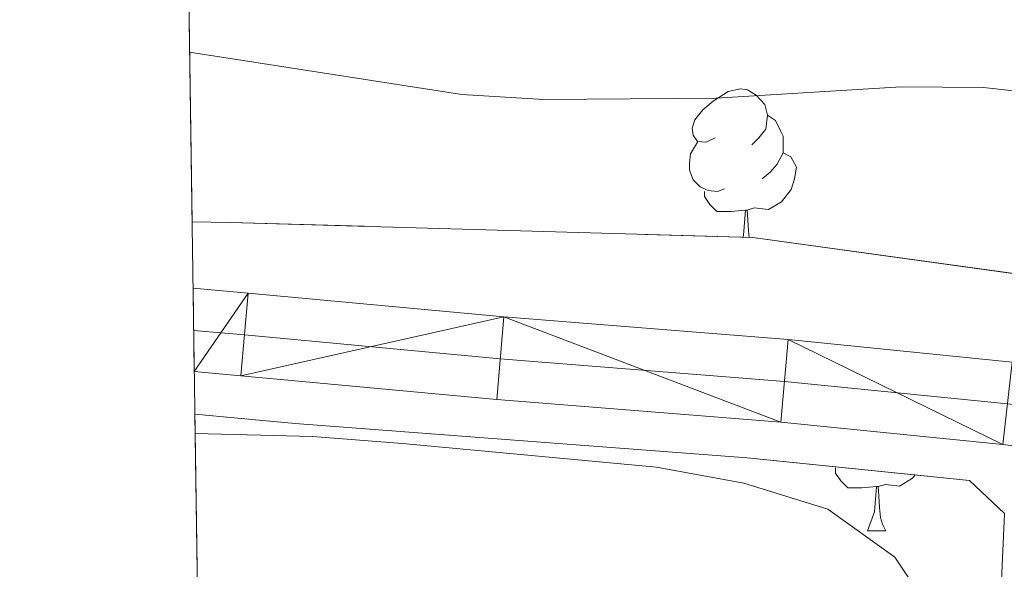
# Model space of a CAD drawing. Extents: x 599368 to 603867, y 761354 to 764390.
# Drawn here: x 600273 to 600333, y 762374 to 762408 of the extents above; entities that cross this region are included whole.
import ezdxf

# ---------------------------------------------------------------- set-up
doc = ezdxf.new("R2010")
doc.units = 0
doc.header["$MEASUREMENT"] = 0
doc.linetypes.add('DGN Style 3', pattern=[59.710713999999996, 42.65051, -17.060204])
doc.linetypes.add('DGN Style 4', pattern=[68.28346651, 34.120408, -17.060204, 0.04265051, -17.060204])
for name, color, linetype in [('Nivel 21', 7, 'Continuous'), ('Nivel 23', 7, 'Continuous'), ('Nivel 35', 7, 'Continuous'), ('Nivel 36', 7, 'Continuous'), ('Nivel 49', 7, 'Continuous'), ('Nivel 5', 7, 'Continuous'), ('Nivel 54', 7, 'Continuous'), ('Nivel 57', 7, 'Continuous'), ('Nivel 61', 7, 'Continuous'), ('Nivel 63', 7, 'Continuous')]:
    doc.layers.add(name, color=color, linetype=linetype)
doc.linetypes.add('5zonar', pattern='A,-5,[1,dgnlstyle.shx,S=0.08,R=0,X=0,Y=0],-5', length=10)

msp = doc.modelspace()

# ---------------------------------------------------------------- linework, layer by layer
at = {"layer": 'Nivel 21', "color": 19, "linetype": 'Continuous', "lineweight": 13}
for points in [[(600283.8049999999, 762391.3019999999, 555.463), (600287.158, 762391.0020000001, 555.463), (600302.6570000001, 762389.564, 555.463), (600319.906, 762388.186, 555.743), (600333.486, 762386.825, 555.743), (600342.5730000001, 762385.727, 555.743), (600351.186, 762384.443, 555.743), (600360.169, 762382.976, 555.836), (600369.48, 762381.172, 556.022), (600380.338, 762378.9439999999, 556.115), (600395.2380000001, 762375.48, 556.394), (600413.4610000001, 762371.389, 556.766), (600429.753, 762367.51, 557.325)], [(600283.879, 762386.244, 555.463), (600286.702, 762385.9909999999, 555.463), (600302.2250000001, 762384.551, 555.463), (600319.4550000001, 762383.175, 555.743), (600332.9340000001, 762381.824, 555.743), (600341.9010000001, 762380.74, 555.743), (600350.4099999999, 762379.4720000001, 555.743), (600359.2849999999, 762378.0220000001, 555.836), (600368.496, 762376.2380000001, 556.022), (600379.263, 762374.0279999999, 556.115), (600394.118, 762370.575, 556.394), (600412.328, 762366.487, 556.766), (600428.6170000001, 762362.6089999999, 557.325)]]:
    msp.add_polyline3d(points, dxfattribs=at)
at = {"layer": 'Nivel 23', "color": 19, "linetype": 'DGN Style 4', "lineweight": 0}
msp.add_polyline3d([(600283.842, 762388.746, 555.463), (600286.9280000001, 762388.47, 555.463), (600302.439, 762387.031, 555.463), (600319.6780000001, 762385.655, 555.743), (600333.2069999999, 762384.2990000001, 555.743), (600342.233, 762383.2069999999, 555.743), (600350.794, 762381.932, 555.743), (600359.7220000001, 762380.473, 555.836), (600368.983, 762378.679, 556.022), (600379.7949999999, 762376.46, 556.115), (600394.672, 762373.0020000001, 556.394), (600412.889, 762368.913, 556.766), (600429.179, 762365.034, 557.325)], dxfattribs=at)
at = {"layer": 'Nivel 35', "color": 92, "linetype": '5zonar', "lineweight": 0, "ltscale": 0.5}
for points in [[(600421.4680000001, 762374.6570000001, 565.107), (600405.709, 762378.8219999999, 564.777), (600399.139, 762380.538, 563.99), (600388.828, 762383.206, 563.804), (600372.54, 762386.7180000001, 563.618), (600362.7820000001, 762389.1670000001, 562.691), (600351.9199999999, 762391.625, 562.688), (600346.95, 762392.2239999999, 562.688), (600335.271, 762391.966, 562.688), (600317.7649999999, 762394.378, 562.5020000000001), (600286.0530000001, 762395.3049999999, 562.5020000000001), (600283.746, 762395.327, 562.5020000000001)], [(600283.9169999999, 762383.656, 557.663), (600290.0079999999, 762383.091, 557.663), (600317.4199999999, 762381.0220000001, 557.849), (600330.8999999999, 762379.6400000001, 558.035), (600333.037, 762377.631, 558.035), (600332.683, 762369.9469999999, 558.221), (600334.395, 762367.388, 558.221), (600342.2110000001, 762360.7390000001, 558.221), (600356.4340000001, 762351.3219999999, 558.779), (600365.104, 762344.81, 558.593), (600373.524, 762337.8500000001, 558.727), (600382.544, 762331.575, 559.517), (600391.821, 762326.0290000001, 559.524), (600396.9099999999, 762323.3929999999, 559.524), (600401.7309999999, 762321.2050000001, 559.524), (600406.855, 762319.811, 559.896), (600412.405, 762320.0020000001, 559.896), (600417.219, 762322.0830000001, 559.896)]]:
    msp.add_polyline3d(points, dxfattribs=at)
at = {"layer": 'Nivel 36', "color": 92, "linetype": 'Continuous', "lineweight": 0, "flags": 128}
for points in [[(600315.4680000001, 762400.426), (600314.9380000001, 762400.1610000001), (600314.408, 762400.216), (600314.1429999999, 762400.5860000001), (600314.088, 762401.0109999999), (600314.2479999999, 762401.531), (600314.7280000001, 762402.1259999999), (600315.3630000001, 762402.656), (600316.263, 762403.2409999999), (600317.0079999999, 762403.4010000001), (600317.433, 762403.3459999999), (600317.963, 762403.031), (600318.493, 762402.446), (600318.6529999999, 762401.8060000001), (600318.5430000001, 762400.956), (600318.118, 762400.426), (600317.6980000001, 762400.0009999999)], [(600318.6529999999, 762401.8060000001), (600319.128, 762401.4909999999), (600319.443, 762400.851), (600319.6030000001, 762400.531), (600319.6030000001, 762399.9510000001), (600319.6030000001, 762399.5260000001), (600319.233, 762398.8360000001), (600318.8130000001, 762398.3559999999), (600318.3330000001, 762397.936)], [(600316.0530000001, 762397.3459999999), (600315.628, 762397.186), (600315.0430000001, 762397.246), (600314.568, 762397.456), (600314.1429999999, 762397.881), (600313.9280000001, 762398.466), (600313.9280000001, 762398.8859999999), (600313.983, 762399.4709999999), (600314.408, 762400.1610000001)], [(600319.6030000001, 762399.5260000001), (600320.058, 762399.2760000001), (600320.4029999999, 762398.6610000001), (600320.2930000001, 762397.936), (600320.0830000001, 762397.2960000001), (600319.4979999999, 762396.5560000001), (600318.703, 762396.0760000001), (600317.8530000001, 762396.1810000001), (600317.423, 762396.051)], [(600317.3130000001, 762396.051), (600316.423, 762395.966), (600315.578, 762395.966), (600315.1529999999, 762396.396), (600314.8330000001, 762396.871), (600314.8330000001, 762397.186)], [(600317.1540000001, 762394.396), (600317.203, 762394.5260000001), (600317.3130000001, 762396.051), (600317.423, 762396.051), (600317.4580000001, 762395.466), (600317.493, 762394.781), (600317.538, 762394.385)], [(600325.26, 762379.271), (600324.3700000001, 762379.186), (600323.5249999999, 762379.186), (600323.1000000001, 762379.6159999999), (600322.78, 762380.091), (600322.78, 762380.406)], [(600327.605, 762379.9780000001), (600327.4450000001, 762379.7760000001), (600326.6499999999, 762379.2960000001), (600325.8, 762379.4010000001), (600325.3700000001, 762379.271)], [(600324.7150000001, 762376.5860000001), (600325.1499999999, 762377.746), (600325.26, 762379.271), (600325.3700000001, 762379.271), (600325.405, 762378.686), (600325.44, 762378.0009999999), (600325.51, 762377.3859999999), (600325.625, 762376.986), (600325.8400000001, 762376.5860000001)], [(600324.7150000001, 762376.5860000001), (600325.8400000001, 762376.5860000001)]]:
    msp.add_lwpolyline(points, dxfattribs=at)
at = {"layer": 'Nivel 49', "color": 19, "linetype": 'Continuous', "lineweight": 0, "extrusion": (0.001216848337105046, -0.0829999101263325, 0.9965488117494022), "elevation": -61987.72864391792, "flags": 128}
msp.add_lwpolyline([(611395.3981101732, 751358.9407491535), (611395.3981101732, 750959.862721704)], dxfattribs=at)
at = {"layer": 'Nivel 49', "color": 19, "linetype": 'Continuous', "lineweight": 0, "elevation": 555.463, "flags": 128}
msp.add_lwpolyline([(600283.8049999999, 762391.3019999999), (600283.879, 762386.244)], dxfattribs=at)
at = {"layer": 'Nivel 49', "color": 19, "linetype": 'Continuous', "lineweight": 0, "extrusion": (0.004106150178753686, -0.2795946092549698, 0.9601093656486589), "elevation": -210158.0870194271, "flags": 128}
msp.add_lwpolyline([(611414.4164154711, 723585.4619825322), (611414.4164154711, 723568.439169486)], dxfattribs=at)
at = {"layer": 'Nivel 5', "color": 25, "linetype": 'Continuous', "lineweight": 0, "flags": 128}
for points, elevation in [([(600429.5419999999, 762382.0930000001), (600412.388, 762393.409), (600407.4439999999, 762396.2069999999), (600397.192, 762400.46), (600391.702, 762401.7320000001), (600386.152, 762401.8459999999), (600369.689, 762400.4180000001), (600364.135, 762400.2860000001), (600359.138, 762400.462), (600331.7520000001, 762403.4950000001), (600326.7520000001, 762403.523), (600315.53, 762402.8330000001), (600305.0930000001, 762402.7590000001), (600300.102, 762403.0549999999), (600283.595, 762405.6270000001)], 560), ([(600415.159, 762320.936), (600410.2280000001, 762321.7620000001), (600405.3729999999, 762323.236), (600395.574, 762327.004), (600381.263, 762331.977), (600376.6370000001, 762334.4210000001), (600348.179, 762353.185), (600339.754, 762359.422), (600335.6329999999, 762362.587), (600332.213, 762366.236), (600326.375, 762374.983), (600322.311, 762377.9010000001), (600317.226, 762379.483), (600311.913, 762380.449), (600296.513, 762381.889), (600291.054, 762382.308), (600283.9340000001, 762382.4890000001)], 555)]:
    msp.add_lwpolyline(points, dxfattribs=dict(at, elevation=elevation))
at = {"layer": 'Nivel 57', "color": 92, "linetype": 'DGN Style 3', "lineweight": 0, "flags": 128}
for points in [[(600796.365, 762511.3500000001), (600796.7380000001, 762506.4709999999), (600795.4639999999, 762502.4450000001), (600791.3840000001, 762498.8400000001), (600787.7520000001, 762496.4909999999), (600785.112, 762492.244), (600784.351, 762487.193), (600785.5249999999, 762482.2320000001), (600788.244, 762478.04), (600792.031, 762474.631), (600796.486, 762472.1980000001), (600801.9639999999, 762470.994), (600806.9979999999, 762469.8910000001), (600811.3130000001, 762467.4040000001), (600814.146, 762464.0689999999), (600815.4110000001, 762459.2380000001), (600815.354, 762456.7380000001), (600811.7, 762453.317), (600806.8859999999, 762451.297), (600802.3130000001, 762450.648), (600792.9850000001, 762449.324), (600781.1880000001, 762448.2220000001), (600770.9469999999, 762447.639), (600766.033, 762447.514), (600753.76, 762446.652), (600748.959, 762446.3289999999), (600736.8589999999, 762446.1100000001), (600726.067, 762445.8090000001), (600721.2720000001, 762446.774), (600715.9639999999, 762448.352), (600710.743, 762450.571), (600706.078, 762452.361), (600702.236, 762452.416), (600697.3829999999, 762449.71), (600694.196, 762445.94), (600690.6980000001, 762440.592), (600687.435, 762436.7790000001), (600683.311, 762433.78), (600678.1240000001, 762431.246), (600673.3030000001, 762430.2350000001), (600668.1810000001, 762430.288), (600661.673, 762430.337), (600656.717, 762429.6599999999), (600651.7790000001, 762428.189), (600641.4169999999, 762425.0020000001), (600632.152, 762422.365), (600627.621, 762421.4510000001), (600611.2220000001, 762420.49), (600605.854, 762420.004), (600600.933, 762419.2679999999), (600595.811, 762418.406), (600590.325, 762416.8729999999), (600579.538, 762412.771), (600573.885, 762410.6270000001), (600568.946, 762409.314), (600563.993, 762408.6610000001), (600558.869, 762409.324), (600553.362, 762410.237), (600548.3800000001, 762409.7949999999), (600542.372, 762408.622), (600537.1799999999, 762408.057), (600532.2209999999, 762408.7339999999), (600527.6429999999, 762411.044), (600523.5079999999, 762414.2920000001), (600519.888, 762417.74), (600516.466, 762422.3090000001), (600510.0490000001, 762431.202), (600506.3640000001, 762434.977), (600502.294, 762437.838), (600497.656, 762439.7820000001), (600492.087, 762441.47), (600487.406, 762442.9369999999), (600471.1950000001, 762449.1370000001), (600466.963, 762451.8090000001), (600458.8999999999, 762460.03), (600454.9299999999, 762463.804), (600450.639, 762467.163), (600446.3800000001, 762470.041), (600442.006, 762473.51), (600437.7309999999, 762477.483), (600434.0120000001, 762481.8929999999), (600431.2949999999, 762486.088), (600425.618, 762496.94), (600422.352, 762502.5179999999), (600419.6769999999, 762506.743), (600415.033, 762512.53), (600411.004, 762515.146), (600405.453, 762516.3570000001), (600399.6599999999, 762516.0430000001), (600388.564, 762514.135), (600385.514, 762514.497), (600383.8030000001, 762516.506), (600384.345, 762520.521), (600387.023, 762524.744), (600393.902, 762532.561), (600397.3049999999, 762536.7790000001), (600400.1340000001, 762540.9650000001), (600402.4439999999, 762546.094), (600403.412, 762551.351), (600402.5860000001, 762556.297), (600399.713, 762560.8659999999), (600396.4550000001, 762565.4610000001), (600395.0630000001, 762570.25), (600395.3630000001, 762573.422), (600397.129, 762575.4979999999), (600402.7990000001, 762576.422), (600408.56, 762576.5860000001), (600413.2849999999, 762578.145), (600417.915, 762581.69), (600421.324, 762585.537), (600428.263, 762594.243), (600431.561, 762598.837), (600434.2860000001, 762602.9979999999), (600436.913, 762607.842), (600441.827, 762616.8530000001), (600444.163, 762622.4040000001), (600446.7509999999, 762626.679), (600450.71, 762630.344), (600454.973, 762634.071), (600458.625, 762638.5279999999), (600461.9739999999, 762642.0090000001), (600466.666, 762644.1510000001), (600472.091, 762645.8060000001), (600482.4720000001, 762649.3589999999), (600495.98, 762656.271), (600500.666, 762658.405), (600504.8160000001, 762661.102), (600511, 762669.3289999999), (600512.845, 762673.9820000001), (600513.3859999999, 762679.4709999999), (600513.4990000001, 762685.0819999999), (600514.469, 762688.987), (600516.1130000001, 762690.8189999999), (600521.3570000001, 762691.132), (600526.2990000001, 762689.676), (600531.352, 762688.1529999999), (600536.4450000001, 762687.8090000001), (600541.3630000001, 762688.601), (600545.385, 762690.315), (600547.7590000001, 762693.612), (600547.9369999999, 762696.783), (600546.469, 762699.4639999999), (600541.77, 762701.53), (600536.0360000001, 762702.375), (600530.2420000001, 762703.2720000001), (600524.9469999999, 762705.131), (600520.2350000001, 762706.8030000001), (600514.987, 762708.6240000001), (600509.7409999999, 762709.7749999999), (600504.7409999999, 762709.645), (600499.193, 762708.6610000001), (600492.9510000001, 762707.5349999999), (600482.5490000001, 762705.6470000001), (600472.564, 762703.426), (600462.024, 762701.2760000001), (600457.065, 762700.6680000001), (600451.4680000001, 762700.794), (600440.9380000001, 762702.1939999999), (600435.962, 762702.5260000001), (600430.963, 762701.7250000001), (600426.21, 762699.2180000001), (600422.129, 762695.6740000001), (600418.7949999999, 762690.834), (600416.69, 762685.3770000001), (600416.1159999999, 762680.419), (600416.4280000001, 762675.358), (600419.0179999999, 762657.311), (600419.2679999999, 762652.798), (600418.1140000001, 762649.747), (600415.7390000001, 762648.0970000001), (600411.1640000001, 762648.395), (600406.038, 762651.0700000001), (600403.594, 762654.1769999999), (600400.666, 762659.0260000001), (600398.7, 762663.622), (600395.979, 762674.574), (600393.328, 762679.1340000001), (600389.889, 762682.757), (600385.554, 762685.9820000001), (600376.5800000001, 762692.494), (600366.442, 762698.774), (600362.415, 762701.7420000001), (600358.875, 762705.273), (600355.3910000001, 762710.085), (600352.3230000001, 762715.7309999999), (600350.301, 762721.03), (600349.3289999999, 762725.932), (600349.077, 762731.237), (600348.2150000001, 762736.602), (600346.3160000001, 762742.088), (600343.503, 762747.45), (600340.6300000001, 762751.7139999999), (600336.9040000001, 762755.855), (600332.3049999999, 762760.074), (600328.111, 762762.794), (600308.2790000001, 762772.288), (600303.943, 762774.77), (600298.3330000001, 762777.939), (600289.352, 762783.754), (600285.264, 762786.6329999999), (600277.916, 762792.9850000001), (600283.746, 762395.327), (600286.0530000001, 762395.3049999999), (600317.7649999999, 762394.378), (600335.271, 762391.966), (600346.95, 762392.2239999999), (600351.9199999999, 762391.625), (600362.7820000001, 762389.1670000001), (600372.54, 762386.7180000001), (600388.828, 762383.206), (600399.139, 762380.538), (600405.709, 762378.8219999999), (600421.4680000001, 762374.6570000001), (600426.7150000001, 762373.1410000001), (600432.781, 762371.301), (600442.882, 762369.1410000001), (600448.8589999999, 762368.1740000001), (600454.642, 762367.1950000001), (600466.304, 762365.8230000001), (600476.7949999999, 762364.9240000001), (600482.467, 762364.811), (600487.771, 762365.246), (600494.0800000001, 762365.8260000001), (600499.3030000001, 762365.7960000001), (600504.1769999999, 762364.662), (600508.9990000001, 762362.108), (600513.862, 762359.436), (600518.5190000001, 762357.6100000001), (600527.426, 762355.4280000001), (600540.692, 762353.807), (600571.774, 762352.1740000001), (600578.807, 762352.504), (600597.9299999999, 762355.2080000001), (600627.125, 762361.192), (600646.3300000001, 762364.149), (600657.7320000001, 762365.3859999999), (600668.962, 762365.898), (600673.9539999999, 762365.655), (600686.784, 762364.004), (600697.4340000001, 762363.31), (600706.439, 762363.6640000001), (600711.399, 762364.372), (600724.0190000001, 762367.257), (600735.051, 762370.811), (600748.0970000001, 762374.064), (600759.129, 762377.923), (600776.9029999999, 762383.0020000001), (600790.946, 762388.2779999999), (600803.314, 762392.4539999999), (600806.55, 762393.547), (600814.4439999999, 762395.007), (600819.4140000001, 762395.5179999999), (600834.477, 762395.663), (600858.361, 762401.9269999999), (600862.946, 762400.936), (600871.595, 762394.631), (600880.2760000001, 762389.385), (600890.9720000001, 762381.337), (600904.494, 762373.091), (600916.3589999999, 762365.2239999999), (600925.4950000001, 762358.092), (600929.1140000001, 762354.635), (600936.004, 762346.9310000001), (600959.6540000001, 762318.7520000001), (600962.2280000001, 762315.315), (600970.362, 762302.6910000001), (600975.4480000001, 762296.227), (600978.9439999999, 762292.56), (600981.3230000001, 762291.021), (600986.365, 762290.81), (600989.6910000001, 762293.746), (600991.027, 762297.118), (600990.9369999999, 762302.594), (600989.692, 762307.4820000001), (600986.4110000001, 762314.467), (600979.872, 762326.1470000001), (600971.3230000001, 762340.2479999999), (600968.3640000001, 762346.092), (600961.594, 762362.3559999999), (600956.645, 762376.5560000001), (600954.6950000001, 762381.121), (600945.9469999999, 762399.493), (600944.196, 762405.104), (600942.4550000001, 762409.7930000001), (600937.3160000001, 762420.702), (600935.8019999999, 762425.0660000001), (600934.659, 762429.9439999999), (600934.1840000001, 762434.906), (600934.531, 762446.798), (600933.966, 762457.469), (600932.111, 762473.6880000001), (600930.47, 762494.2579999999), (600928.273, 762504.02), (600924.9739999999, 762514.4750000001), (600916.092, 762540.3189999999), (600907.155, 762573.601), (600903.7679999999, 762583.0490000001), (600901.4439999999, 762587.558), (600893.1939999999, 762601.5519999999), (600887.7479999999, 762610.7110000001), (600882.04, 762620.922), (600878.892, 762625.828), (600875.28, 762629.9739999999), (600871.4920000001, 762633.067), (600867.342, 762634.7069999999), (600861.6100000001, 762634.3319999999), (600856.003, 762632.494), (600852.1610000001, 762632.244), (600847.523, 762634.432), (600842.9450000001, 762637.4739999999), (600837.798, 762640.24), (600827.372, 762644.389), (600822.287, 762646.804), (600817.094, 762648.585), (600812.19, 762649.5630000001), (600806.5179999999, 762650.2860000001), (600800.8910000001, 762650.7110000001), (600798.8740000001, 762650.753), (600795.906, 762650.818), (600785.209, 762650.4510000001), (600780.369, 762649.774), (600775.7860000001, 762647.7990000001), (600772.6200000001, 762644.5619999999), (600771.1030000001, 762639.5590000001), (600771.5970000001, 762635.291), (600774.287, 762630.9040000001), (600777.953, 762626.3970000001), (600782.122, 762622.254), (600790.77, 762614.757), (600794.381, 762611.2990000001), (600795.666, 762608.3729999999), (600794.818, 762604.774), (600791.3470000001, 762601.476), (600786.6540000001, 762600.0660000001), (600781.3470000001, 762600.423), (600776.344, 762602.3060000001), (600766.8219999999, 762607.888), (600762.3670000001, 762610.1510000001), (600756.936, 762611.851), (600750.727, 762613.9070000001), (600746.8049999999, 762617.0190000001), (600738.496, 762624.676), (600730.5009999999, 762630.898), (600725.9240000001, 762633.2690000001), (600721.656, 762633.872), (600717.503, 762636.6710000001), (600714.203, 762640.996), (600712.183, 762645.6880000001), (600710.467, 762651.3570000001), (600709.3, 762656.6610000001), (600707.4539999999, 762667.635), (600705.7250000001, 762673.807), (600701.757, 762683.726), (600699.3330000001, 762689.2960000001), (600696.9439999999, 762694.075), (600693.747, 762697.923), (600688.6769999999, 762701.3829999999), (600684.2239999999, 762703.6410000001), (600674.2590000001, 762706.619), (600670.3330000001, 762709.9979999999), (600668.108, 762714.4709999999), (600665.804, 762720.2490000001), (600662.446, 762724.3759999999), (600658.331, 762727.2010000001), (600654.122, 762728.0490000001), (600648.94, 762726.882), (600644.4280000001, 762726.3870000001), (600641.8659999999, 762727.176), (600639.7050000001, 762730.851), (600639.4739999999, 762735.8319999999), (600639.8319999999, 762740.8330000001), (600639.824, 762746.139), (600639.104, 762751.923), (600637.9820000001, 762756.9890000001), (600634.243, 762766.4369999999), (600631.6710000001, 762771.264), (600628.6799999999, 762775.2720000001), (600625.993, 762777.28), (600623.25, 762777.0930000001), (600620.5109999999, 762773.49), (600619.3770000001, 762768), (600619.49, 762763), (600624.0290000001, 762746.9040000001), (600624.828, 762741.969), (600624.5900000001, 762738.1869999999), (600622.5220000001, 762734.952), (600617.8910000001, 762732.4439999999), (600613.932, 762729.084), (600611.5830000001, 762724.487), (600611.203, 762719.506), (600612.1259999999, 762713.8970000001), (600613.7409999999, 762708.128), (600616.1059999999, 762703.7180000001), (600619.709, 762700.3700000001), (600623.919, 762698.608), (600628.1880000001, 762698.858), (600631.2339999999, 762700.632), (600633.8500000001, 762705.087), (600637.382, 762708.325), (600642.4739999999, 762710.355), (600647.378, 762711.3289999999), (600652.3189999999, 762710.5430000001), (600654.3160000001, 762709.969), (600658.666, 762707.504), (600660.868, 762703.3), (600663.8630000001, 762699.2180000001), (600668.381, 762695.871), (600672.655, 762692.158), (600676.321, 762687.895), (600679.865, 762683.1429999999), (600685.7649999999, 762673.719), (600688.2409999999, 762669.3740000001), (600689.21, 762666.524), (600689.8389999999, 762661.632), (600690.129, 762653.9029999999), (600691.213, 762648.7180000001), (600692.6710000001, 762643.9510000001), (600694.8130000001, 762639.2579999999), (600697.8389999999, 762634.0730000001), (600700.8910000001, 762629.176), (600707.577, 762620.773), (600714.49, 762613.2490000001), (600722.3060000001, 762606.2479999999), (600727.175, 762603.338), (600731.827, 762601.506), (600736.8910000001, 762600.111), (600747.567, 762597.5660000001), (600757.0090000001, 762593.1100000001), (600769.05, 762586.8659999999), (600778.281, 762582.996), (600781.807, 762579.446), (600785.247, 762575.459), (600788.71, 762571.8940000001), (600797.3200000001, 762564.102), (600800.419, 762560.8570000001), (600801.2860000001, 762559.952), (600804.7450000001, 762555.3740000001), (600806.6710000001, 762550.7609999999), (600807.2250000001, 762545.5460000001), (600805.8049999999, 762540.2579999999), (600803.2180000001, 762535.9979999999), (600800.896, 762533.0989999999), (600799.595, 762531.473), (600796.889, 762527.267), (600795.311, 762522.203), (600795.3200000001, 762516.8970000001)], [(600401.202, 762268.6370000001), (600403.4469999999, 762270.612), (600404.1240000001, 762281.6329999999), (600403.9180000001, 762286.631), (600403.348, 762289.7420000001), (600402.26, 762294.6170000001), (600400.781, 762298.22), (600401.0619999999, 762302.935), (600411.426, 762301.048), (600416.399, 762300.5549999999), (600422.0689999999, 762301.3559999999), (600426.2749999999, 762302.7039999999), (600429.507, 762302.2820000001), (600433.334, 762298.3570000001), (600435.9839999999, 762294.1200000001), (600440.9780000001, 762284.4650000001), (600444.084, 762280.372), (600447.72, 762276.9410000001), (600451.199, 762274.446), (600454.189, 762273.78), (600457.1740000001, 762275.736), (600458.9369999999, 762279.52), (600458.8670000001, 762284.764), (600456.523, 762290.156), (600451.162, 762298.6570000001), (600447.9839999999, 762303.226), (600445.476, 762308.405), (600443.699, 762313.8300000001), (600443.203, 762318.7080000001), (600444.2949999999, 762322.6130000001), (600447.2779999999, 762326.0320000001), (600451.726, 762328.2350000001), (600456.831, 762328.405), (600461.9569999999, 762326.044), (600465.7609999999, 762322.8289999999), (600469.487, 762318.81), (600472.848, 762314.4850000001), (600478.2110000001, 762304.875), (600480.98, 762300.7150000001), (600484.983, 762297.274), (600488.548, 762293.4850000001), (600490.3899999999, 762288.838), (600493.6910000001, 762272.7479999999), (600495.256, 762261.575), (600496.659, 762256.77), (600499.166, 762252.6880000001), (600502.524, 762250.071), (600507.2820000001, 762249.2860000001), (600512.6470000001, 762250.392), (600515.7579999999, 762249.97), (600519.362, 762245.889), (600522.7820000001, 762243.0889999999), (600526.381, 762241.997), (600531.929, 762243.1030000001), (600536.9890000001, 762244.514), (600542.3559999999, 762244.155), (600547.3559999999, 762244.2250000001), (600552.477, 762245.2690000001), (600557.665, 762247.271), (600562.521, 762250.1140000001), (600566.1780000001, 762253.7960000001), (600568.3740000001, 762258.283), (600569.0360000001, 762263.956), (600570.057, 762274.142), (600571.8189999999, 762278.4739999999), (600575.29, 762281.773), (600580.165, 762283.7320000001), (600585.166, 762283.922), (600590.412, 762282.9550000001), (600594.9280000001, 762280.6440000001), (600603.334, 762273.128), (600607.7139999999, 762269.7930000001), (600611.537, 762266.6440000001), (600620.3360000001, 762259.5290000001), (600624.331, 762256.4539999999), (600628.571, 762253.8030000001), (600633.7590000001, 762251.1880000001), (600638.8230000001, 762249.976), (600644.9610000001, 762249.763), (600650.3559999999, 762250.5320000001), (600654.8570000001, 762252.6840000001), (600659.0590000001, 762256.2280000001), (600666.4029999999, 762263.915), (600669.5970000001, 762267.777), (600671.4750000001, 762272.408), (600672.6869999999, 762277.5320000001), (600673.5900000001, 762284.913), (600675.658, 762288.666), (600679.4299999999, 762298.719), (600680.932, 762303.9750000001), (600681.6340000001, 762308.922), (600680.3360000001, 762319.5619999999), (600680.788, 762323.648), (600683.1599999999, 762327.159), (600687.273, 762329.4820000001), (600692.578, 762330.283), (600700.104, 762333.375), (600702.977, 762332.0660000001), (600705.236, 762327.619), (600706.342, 762322.3160000001), (600708.8800000001, 762317.7150000001), (600711.9650000001, 762313.756), (600715.6300000001, 762310.0420000001), (600728.544, 762300.2409999999), (600742.5560000001, 762289.44), (600751.7339999999, 762283.9070000001), (600756.337, 762281.821), (600761.547, 762280.77), (600766.5360000001, 762280.696), (600771.3500000001, 762282.264), (600775.1880000001, 762285.466), (600785.223, 762297.767), (600787.7550000001, 762302.0730000001), (600791.7350000001, 762311.5619999999), (600794.534, 762315.683), (600798.6159999999, 762318.5860000001), (600803.977, 762320.594), (600804.547, 762320.6810000001), (600809.298, 762321.4099999999), (600814.2550000001, 762320.683), (600818.892, 762319.044), (600822.709, 762315.665), (600829.26, 762307.5989999999), (600832.9410000001, 762304.216), (600837.4280000001, 762301.2650000001), (600842.0660000001, 762299.26), (600857.4820000001, 762276.4709999999), (600862.862, 762267.369), (600864.3489999999, 762262.22), (600863.889, 762257.2309999999), (600859.5020000001, 762240.898), (600852.815, 762219.3530000001), (600851.6140000001, 762214.514), (600850.1410000001, 762209.69), (600845.905, 762199.341), (600845.5590000001, 762196.0560000001), (600846.726, 762194.085), (600848.943, 762193.6510000001), (600852.182, 762197.5789999999), (600853.652, 762202.632), (600856.0009999999, 762207.8060000001), (600859.1969999999, 762211.9170000001), (600863.287, 762214.7949999999), (600870.389, 762223.5730000001), (600872.3740000001, 762228.173), (600873.3219999999, 762232.152), (600875.429, 762234.8459999999), (600879.9920000001, 762236.27), (600884.729, 762235.787), (600886.9340000001, 762236.4979999999), (600888.797, 762240.5630000001), (600888.6840000001, 762243.9199999999), (600885.581, 762248.541), (600881.8859999999, 762251.3999999999), (600879.395, 762255.875), (600877.9780000001, 762259.828), (600878.3859999999, 762264.4110000001), (600881.3859999999, 762269.176), (600885.158, 762273.1089999999), (600889.087, 762276.7390000001), (600893.9269999999, 762280.5109999999), (600902.729, 762288.413), (600906.1740000001, 762292.398), (600908.5549999999, 762296.794), (600909.5689999999, 762301.7650000001), (600909.9639999999, 762307.7679999999), (600909.524, 762312.754), (600906.3230000001, 762328.399), (600906.247, 762333.5249999999), (600906.5700000001, 762338.5150000001), (600906.223, 762342.327), (600903.433, 762346.1880000001), (600898.825, 762348.885), (600894.0689999999, 762351.122), (600883.4240000001, 762354.592), (600875.2450000001, 762356.328), (600870.4920000001, 762357.7309999999), (600862.885, 762362.5320000001), (600858.5290000001, 762365.6799999999), (600854.665, 762369.3360000001), (600851.024, 762373.6300000001), (600848.287, 762377.8160000001), (600844.9269999999, 762381.409), (600840.1669999999, 762383.4140000001), (600834.7390000001, 762383.8940000001), (600829.6769999999, 762383.9469999999), (600824.006, 762383.6939999999), (600807.158, 762382.408), (600803.5020000001, 762381.493), (600801.837, 762381.077), (600797.1799999999, 762379.2620000001), (600792.976, 762376.7550000001), (600791.212, 762374.2550000001), (600791.219, 762369.2509999999), (600792.9340000001, 762364.375), (600796.7649999999, 762357.9580000001), (600798.013, 762353.162), (600797.55, 762348.8389999999), (600795.615, 762338.6699999999), (600793.53, 762334.128), (600790.244, 762329.611), (600782.541, 762321.355), (600779.4070000001, 762317.4580000001), (600771.808, 762302.0179999999), (600768.5220000001, 762297.622), (600764.8670000001, 762295.2990000001), (600761.513, 762294.8670000001), (600758.4010000001, 762296.2039999999), (600751.3019999999, 762305.648), (600747.4650000001, 762308.871), (600733.487, 762317.4480000001), (600729.212, 762321.406), (600721.392, 762329.979), (600714.855, 762338.337), (600708.804, 762346.804), (600705.1399999999, 762349.909), (600699.8940000001, 762351.3030000001), (600694.588, 762351.5390000001), (600689.5889999999, 762350.3729999999), (600684.47, 762347.986), (600681.196, 762346.0760000001), (600677.1599999999, 762343.0959999999), (600674.027, 762339.835), (600671.5, 762335.5260000001), (600667.25, 762323.2620000001), (600660.7490000001, 762307.6400000001), (600657.7209999999, 762296.2069999999), (600654.96, 762280.862), (600652.808, 762276.3430000001), (600649.702, 762273.4110000001), (600644.97, 762271.855), (600640.007, 762272.5420000001), (600639.013, 762272.9580000001), (600634.6370000001, 762275.3389999999), (600625.3600000001, 762281.959), (600616.9920000001, 762288.301), (600612.699, 762291.602), (600607.7820000001, 762294.756), (600603.379, 762297.1229999999), (600598.314, 762299.25), (600592.6370000001, 762300.899), (600587.635, 762301.6799999999), (600582.02, 762301.79), (600577.1510000001, 762300.6200000001), (600572.4580000001, 762298.6000000001), (600567.422, 762295.2579999999), (600563.1640000001, 762291.3900000001), (600559.908, 762287.4550000001), (600557.0109999999, 762282.9539999999), (600554.987, 762278.3870000001), (600553.105, 762273.0789999999), (600551.8940000001, 762267.7110000001), (600550.558, 762263.7450000001), (600547.706, 762260.973), (600542.757, 762260.378), (600526.712, 762264.744), (600521.1610000001, 762265.6510000001), (600516.8289999999, 762267.412), (600513.713, 762270.9450000001), (600511.815, 762276.003), (600510.645, 762282.328), (600509.358, 762287.1599999999), (600507.5819999999, 762292.158), (600505.1340000001, 762297.581), (600500.119, 762307.087), (600486.371, 762324.507), (600482.888, 762328.527), (600478.8049999999, 762332.409), (600474.2890000001, 762336.156), (600470.9180000001, 762339.851), (600467.3060000001, 762348.81), (600463.844, 762351.8130000001), (600459.067, 762353.2490000001), (600453.6769999999, 762353.5970000001), (600448.7, 762353.111), (600443.7010000001, 762351.8840000001), (600438.328, 762349.6140000001), (600434.0730000001, 762346.99), (600429.9310000001, 762343.7520000001), (600426.095, 762339.7309999999), (600422.858, 762334.969), (600420.571, 762329.996), (600419.166, 762325.196), (600417.219, 762322.0830000001), (600412.405, 762320.0020000001), (600406.855, 762319.811), (600401.7309999999, 762321.2050000001), (600396.9099999999, 762323.3929999999), (600391.821, 762326.0290000001), (600382.544, 762331.575), (600373.524, 762337.8500000001), (600365.104, 762344.81), (600356.4340000001, 762351.3219999999), (600342.2110000001, 762360.7390000001), (600334.395, 762367.388), (600332.683, 762369.9469999999), (600333.037, 762377.631), (600330.8999999999, 762379.6400000001), (600317.4199999999, 762381.0220000001), (600290.0079999999, 762383.091), (600283.9169999999, 762383.656), (600284.1570000001, 762367.314), (600284.2239999999, 762362.7320000001), (600284.3570000001, 762353.6229999999), (600290.744, 762360.433), (600294.395, 762363.8500000001), (600298.7420000001, 762366.706), (600303.4750000001, 762368.3160000001), (600308.4750000001, 762368.385), (600313.2949999999, 762366.9890000001), (600318.2380000001, 762364.6799999999), (600323.3430000001, 762361.0549999999), (600327.135, 762357.146), (600329.7209999999, 762352.9280000001), (600331.247, 762347.871), (600333.517, 762343.4199999999), (600336.0760000001, 762338.827), (600339.4450000001, 762335.135), (600342.73, 762332.3), (600344.7010000001, 762327.7039999999), (600345.746, 762322.3999999999), (600348.131, 762317.8900000001), (600351.4310000001, 762313.6880000001), (600354.5449999999, 762310.9480000001), (600358.23, 762309.9550000001), (600363.021, 762311.449), (600367.53, 762313.835), (600372.473, 762314.9469999999), (600377.469, 762315.0700000001), (600381.922, 762314.406), (600386.2150000001, 762311.763), (600389.128, 762307.709), (600391.452, 762303.138), (600393.473, 762297.7749999999), (600395.006, 762292.3500000001), (600395.868, 762287.2890000001), (600395.9450000001, 762276.3729999999), (600396.8049999999, 762272.655), (600399.432, 762269.4880000001)]]:
    msp.add_lwpolyline(points, close=True, dxfattribs=at)
at = {"layer": 'Nivel 61', "color": 19, "linetype": 'Continuous', "lineweight": 0}
msp.add_3dface([(600293.04, 761761.4199999999), (603689.31, 761811.95), (603654.22, 764125.48), (600259.1200000001, 764074.94)], dxfattribs=at)
at = {"layer": 'Nivel 63', "color": 7, "linetype": 'Continuous', "lineweight": 0}
msp.add_3dface([(599412.202, 761354.4170000001), (603866.7050000001, 761420.6910000001), (603822.521, 764390.3729999999), (599368.0179999999, 764324.098)], dxfattribs=at)

# ---------------------------------------------------------------- meshes
at = {"layer": 'Nivel 54', "color": 21, "linetype": 'Continuous', "lineweight": 0}
mesh = msp.add_polyface(dxfattribs=at)
corners = [(600525.6019999997, 762348.55, 559.3719999999946), (600536.7069999999, 762352.1690000002, 559.6509999999898), (600526.28, 762353.5360000003, 559.3719999999943), (600513.6160000002, 762350.2390000001, 559.0929999999944), (600514.325, 762355.2200000002, 559.0929999999927), (600502.7280000001, 762351.8070000003, 558.7199999999983), (600503.4310000001, 762356.7890000001, 558.7200000000034), (600490.956, 762353.436, 558.5340000000002), (600491.5449999999, 762358.4340000004, 558.5339999999948), (600480.942, 762359.4680000003, 558.3479999999917), (600480.496, 762354.4560000002, 558.3479999999844), (600470.6170000001, 762360.3020000001, 558.2549999999945), (600470.1269999999, 762355.2940000002, 558.2549999999939), (600460.6599999999, 762361.4500000002, 558.0689999999935), (600459.9410000001, 762356.4680000001, 558.0690000000003), (600447.253, 762358.6740000003, 557.6969999999983), (600448.165, 762363.6220000002, 557.6969999999974), (600439.4429999997, 762365.3219999999, 557.5109999999969), (600438.4080000003, 762360.398, 557.5109999999967), (600428.6169999999, 762362.6089999999, 557.3250000000052), (600429.753, 762367.51, 557.3250000000032), (600412.328, 762366.4870000002, 556.7659999999923), (600413.4610000001, 762371.389, 556.7659999999935), (600395.2380000001, 762375.4800000002, 556.3939999999922), (600394.118, 762370.575, 556.3939999999956), (600379.263, 762374.0280000002, 556.114999999996), (600380.338, 762378.9440000004, 556.1150000000016), (600369.48, 762381.172, 556.0219999999939), (600368.496, 762376.2380000001, 556.0220000000012), (600359.2849999999, 762378.0220000003, 555.8359999999973), (600360.169, 762382.976, 555.8359999999993), (600351.186, 762384.4430000002, 555.7429999999856), (600350.4100000001, 762379.4720000001, 555.7429999999927), (600341.9010000001, 762380.7400000002, 555.7429999999916), (600342.5730000001, 762385.7270000002, 555.7429999999879), (600333.486, 762386.8250000002, 555.7429999999956), (600332.9340000001, 762381.824, 555.7429999999886), (600319.906, 762388.1860000002, 555.7429999999921), (600319.4549999998, 762383.1750000003, 555.7429999999888), (600302.6569999999, 762389.5640000002, 555.4629999999863), (600302.2249999999, 762384.5510000002, 555.4629999999798), (600286.702, 762385.9910000004, 555.4629999999806), (600287.158, 762391.0020000003, 555.4629999999901), (600283.879, 762386.2440000002, 555.4629999999881), (600283.8049999999, 762391.3020000001, 555.4629999999838)]
mesh.append_faces([[corners[k] for k in face] for face in [(43, 42, 44)]], dxfattribs={"vtx0": -1, "color": 21})
mesh.append_faces([[corners[k] for k in face] for face in [(0, 2, 3), (3, 4, 5), (5, 6, 7), (7, 9, 10), (10, 11, 12), (12, 13, 14), (14, 13, 15), (15, 17, 18), (18, 17, 19), (19, 20, 21), (21, 23, 24), (24, 23, 25), (25, 27, 28), (28, 27, 29), (29, 31, 32), (32, 31, 33), (33, 35, 36), (36, 37, 38), (38, 39, 40), (40, 39, 41), (41, 42, 43)]], dxfattribs={"vtx0": -1, "vtx1": -1, "color": 21})
mesh.append_faces([[corners[k] for k in face] for face in [(0, 1, 2), (3, 2, 4), (5, 4, 6), (7, 6, 8), (7, 8, 9), (10, 9, 11), (12, 11, 13), (15, 13, 16), (15, 16, 17), (19, 17, 20), (21, 20, 22), (21, 22, 23), (25, 23, 26), (25, 26, 27), (29, 27, 30), (29, 30, 31), (33, 31, 34), (33, 34, 35), (36, 35, 37), (38, 37, 39), (41, 39, 42)]], dxfattribs={"vtx0": -1, "vtx2": -1, "color": 21})

doc.saveas('drawing.dxf')
